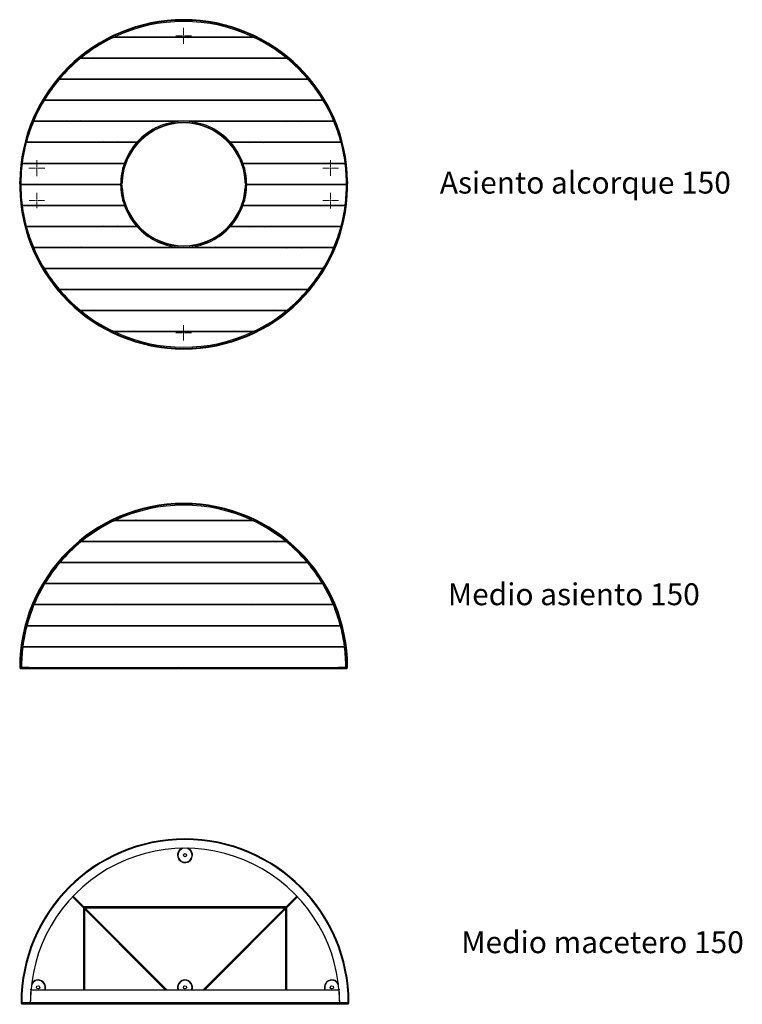
# Model space of a CAD drawing. Units: metres. Extents: x 1701.7 to 1705.8, y 1364.3 to 1375.1.
# Drawn here: x 1701.7 to 1704.9, y 1364.3 to 1368.7 of the extents above; entities that cross this region are included whole.
import ezdxf

# ---------------------------------------------------------------- set-up
doc = ezdxf.new("R2010")
doc.units = ezdxf.units.M
doc.styles.get("Standard").update_dxf_attribs({"font": 'arial.ttf'})

# ---------------------------------------------------------------- blocks, each defined once
blk = doc.blocks.new('SW_CENTERMARKSYMBOL_0')
at = {"color": 0, "linetype": 'Continuous', "lineweight": 18}
for p, q in [((-0.005, 0), (-0.034, 0)), ((0, 0), (-0.0025, 0)), ((0, 0.005), (0, 0.034)), ((0, 0), (0, 0.0025)), ((0, 0), (0, -0.0025)), ((0, 0), (0.0025, 0)), ((0.005, 0), (0.034, 0)), ((0, -0.005), (0, -0.034))]:
    blk.add_line(p, q, dxfattribs=at)
blk = doc.blocks.new('SW_CENTERMARKSYMBOL_1')
at = {"color": 0, "linetype": 'Continuous', "lineweight": 18}
for p, q in [((-0.005, 0), (-0.0345, 0)), ((0, 0), (-0.0025, 0)), ((0, 0.005), (0, 0.0345)), ((0, 0), (0, 0.0025)), ((0, 0), (0, -0.0025)), ((0, 0), (0.0025, 0)), ((0.005, 0), (0.0345, 0)), ((0, -0.005), (0, -0.0345))]:
    blk.add_line(p, q, dxfattribs=at)
blk = doc.blocks.new('SW_CENTERMARKSYMBOL_2')
at = {"color": 0, "linetype": 'Continuous', "lineweight": 18}
for p, q in [((-0.005, 0), (-0.0345, 0)), ((0, 0), (-0.0025, 0)), ((0, 0.005), (0, 0.0345)), ((0, 0), (0, 0.0025)), ((0, 0), (0, -0.0025)), ((0, 0), (0.0025, 0)), ((0.005, 0), (0.0345, 0)), ((0, -0.005), (0, -0.0345))]:
    blk.add_line(p, q, dxfattribs=at)
blk = doc.blocks.new('SW_CENTERMARKSYMBOL_3')
at = {"color": 0, "linetype": 'Continuous', "lineweight": 18}
for p, q in [((-0.005, 0), (-0.03525, 0)), ((0, 0), (-0.0025, 0)), ((0, 0.005), (0, 0.03525)), ((0, 0), (0, 0.0025)), ((0, 0), (0, -0.0025)), ((0, 0), (0.0025, 0)), ((0.005, 0), (0.03525, 0)), ((0, -0.005), (0, -0.03525))]:
    blk.add_line(p, q, dxfattribs=at)
blk = doc.blocks.new('SW_CENTERMARKSYMBOL_4')
at = {"color": 0, "linetype": 'Continuous', "lineweight": 18}
for p, q in [((-0.005, 0), (-0.034, 0)), ((0, 0), (-0.0025, 0)), ((0, 0.005), (0, 0.034)), ((0, 0), (0, 0.0025)), ((0, 0), (0, -0.0025)), ((0, 0), (0.0025, 0)), ((0.005, 0), (0.034, 0)), ((0, -0.005), (0, -0.034))]:
    blk.add_line(p, q, dxfattribs=at)
blk = doc.blocks.new('SW_CENTERMARKSYMBOL_5')
at = {"color": 0, "linetype": 'Continuous', "lineweight": 18}
for p, q in [((-0.005, 0), (-0.03525, 0)), ((0, 0), (-0.0025, 0)), ((0, 0.005), (0, 0.03525)), ((0, 0), (0, 0.0025)), ((0, 0), (0, -0.0025)), ((0, 0), (0.0025, 0)), ((0.005, 0), (0.03525, 0)), ((0, -0.005), (0, -0.03525))]:
    blk.add_line(p, q, dxfattribs=at)

msp = doc.modelspace()

# ---------------------------------------------------------------- linework, layer by layer
at = {"color": 7, "linetype": 'Continuous', "lineweight": 25}
for p, q in [((1702.7096, 1368.5717), (1702.0877, 1368.5717)), ((1702.0941, 1368.5747), (1702.7033, 1368.5747)), ((1702.1842, 1368.5747), (1702.1753, 1368.5717)), ((1702.3828, 1368.5717), (1702.3828, 1368.5747)), ((1702.4145, 1368.5717), (1702.4145, 1368.5747)), ((1702.622, 1368.5717), (1702.6131, 1368.5747)), ((1702.8557, 1368.4787), (1701.9417, 1368.4787)), ((1701.9453, 1368.4817), (1702.852, 1368.4817)), ((1702.001, 1368.4817), (1701.9968, 1368.4787)), ((1702.0586, 1368.4787), (1702.0568, 1368.4817)), ((1702.0952, 1368.4787), (1702.0934, 1368.4817)), ((1702.3828, 1368.4787), (1702.3828, 1368.4817)), ((1702.4145, 1368.4787), (1702.4145, 1368.4817)), ((1702.7022, 1368.4787), (1702.7039, 1368.4817)), ((1702.7388, 1368.4787), (1702.7405, 1368.4817)), ((1702.8005, 1368.4787), (1702.7963, 1368.4817)), ((1702.9498, 1368.3857), (1701.8476, 1368.3857)), ((1701.8501, 1368.3887), (1702.9472, 1368.3887)), ((1701.8957, 1368.3887), (1701.893, 1368.3857)), ((1702.1122, 1368.3857), (1702.1105, 1368.3887)), ((1702.1489, 1368.3857), (1702.1471, 1368.3887)), ((1702.3828, 1368.3857), (1702.3828, 1368.3887)), ((1702.4145, 1368.3857), (1702.4145, 1368.3887)), ((1702.6485, 1368.3857), (1702.6502, 1368.3887)), ((1702.6851, 1368.3857), (1702.6868, 1368.3887)), ((1702.9044, 1368.3857), (1702.9016, 1368.3887)), ((1701.783, 1368.2957), (1703.0143, 1368.2957)), ((1701.8238, 1368.2957), (1701.8218, 1368.2927)), ((1702.1659, 1368.2927), (1702.1642, 1368.2957)), ((1702.2025, 1368.2927), (1702.2008, 1368.2957)), ((1702.3828, 1368.2927), (1702.3828, 1368.2957)), ((1702.4145, 1368.2927), (1702.4145, 1368.2957)), ((1702.5948, 1368.2927), (1702.5965, 1368.2957)), ((1702.6314, 1368.2927), (1702.6331, 1368.2957)), ((1702.9755, 1368.2927), (1702.9736, 1368.2957)), ((1703.0161, 1368.2927), (1701.7812, 1368.2927)), ((1702.3739, 1368.1997), (1701.7342, 1368.1997)), ((1701.7354, 1368.2027), (1703.0619, 1368.2027)), ((1701.7736, 1368.2027), (1701.7722, 1368.1997)), ((1701.8848, 1368.1997), (1701.8796, 1368.2027)), ((1701.9482, 1368.1997), (1701.943, 1368.2027)), ((1702.2196, 1368.1997), (1702.2179, 1368.2027)), ((1702.2562, 1368.1997), (1702.2545, 1368.2027)), ((1703.0632, 1368.1997), (1702.4234, 1368.1997)), ((1702.5411, 1368.1997), (1702.5428, 1368.2027)), ((1702.5777, 1368.1997), (1702.5794, 1368.2027)), ((1702.8492, 1368.1997), (1702.8544, 1368.2027)), ((1702.9126, 1368.1997), (1702.9178, 1368.2027)), ((1703.0251, 1368.1997), (1703.0238, 1368.2027)), ((1702.1899, 1368.1067), (1701.7026, 1368.1067)), ((1701.7034, 1368.1097), (1702.1926, 1368.1097)), ((1701.7401, 1368.1097), (1701.7393, 1368.1067)), ((1702.0458, 1368.1067), (1702.0407, 1368.1097)), ((1702.1092, 1368.1067), (1702.1041, 1368.1097)), ((1702.1493, 1368.1097), (1702.1471, 1368.1067)), ((1702.6047, 1368.1097), (1703.0939, 1368.1097)), ((1703.0947, 1368.1067), (1702.6074, 1368.1067)), ((1702.6503, 1368.1067), (1702.648, 1368.1097)), ((1702.6881, 1368.1067), (1702.6933, 1368.1097)), ((1702.7515, 1368.1067), (1702.7567, 1368.1097)), ((1703.0581, 1368.1067), (1703.0572, 1368.1097)), ((1702.1355, 1368.0137), (1701.6844, 1368.0137)), ((1701.6848, 1368.0167), (1702.1366, 1368.0167)), ((1702.101, 1368.0167), (1702.1001, 1368.0137)), ((1702.6608, 1368.0167), (1703.1125, 1368.0167)), ((1703.1129, 1368.0137), (1702.6618, 1368.0137)), ((1702.6972, 1368.0137), (1702.6963, 1368.0167)), ((1701.6737, 1367.9353), (1701.6767, 1367.9353)), ((1701.6767, 1367.9253), (1701.6737, 1367.9253)), ((1701.6767, 1367.9191), (1701.6737, 1367.9191)), ((1701.6737, 1367.9091), (1701.6767, 1367.9091)), ((1701.6768, 1367.9252), (1701.6786, 1367.9252)), ((1701.7147, 1367.9222), (1701.6768, 1367.9222)), ((1701.6768, 1367.9192), (1701.6786, 1367.9192)), ((1701.6786, 1367.9237), (1702.1201, 1367.9237)), ((1702.1201, 1367.9207), (1701.6786, 1367.9207)), ((1701.7147, 1367.9237), (1701.7147, 1367.9222)), ((1701.7147, 1367.9207), (1701.7147, 1367.9222)), ((1701.7154, 1367.9222), (1701.7154, 1367.9237)), ((1702.0862, 1367.9222), (1701.7154, 1367.9222)), ((1701.7154, 1367.9222), (1701.7154, 1367.9207)), ((1702.0861, 1367.9235), (1702.0862, 1367.9237)), ((1702.0861, 1367.9235), (1702.1222, 1367.9233)), ((1702.0861, 1367.921), (1702.1222, 1367.9212)), ((1702.0861, 1367.921), (1702.0862, 1367.9207)), ((1702.0862, 1367.9235), (1702.0862, 1367.9222)), ((1702.0862, 1367.921), (1702.0862, 1367.9222)), ((1702.1201, 1367.9254), (1702.1222, 1367.9253)), ((1702.1201, 1367.9253), (1702.1222, 1367.9253)), ((1702.1201, 1367.9191), (1702.1222, 1367.9192)), ((1702.1201, 1367.9191), (1702.1222, 1367.9192)), ((1702.1222, 1367.9253), (1702.1242, 1367.9273)), ((1702.1222, 1367.9253), (1702.1222, 1367.9233)), ((1702.1222, 1367.9192), (1702.1222, 1367.9212)), ((1702.1222, 1367.9192), (1702.1242, 1367.9172)), ((1702.1262, 1367.9272), (1702.1242, 1367.9273)), ((1702.1262, 1367.9172), (1702.1242, 1367.9172)), ((1702.1246, 1367.9373), (1702.1266, 1367.9372)), ((1702.1246, 1367.9072), (1702.1266, 1367.9072)), ((1702.6707, 1367.9372), (1702.6727, 1367.9373)), ((1702.6707, 1367.9072), (1702.6727, 1367.9072)), ((1702.6731, 1367.9273), (1702.6711, 1367.9272)), ((1702.6731, 1367.9172), (1702.6711, 1367.9172)), ((1702.6731, 1367.9273), (1702.6751, 1367.9253)), ((1702.6731, 1367.9172), (1702.6751, 1367.9192)), ((1702.6751, 1367.9253), (1702.6751, 1367.9233)), ((1702.6751, 1367.9253), (1702.6773, 1367.9253)), ((1702.6751, 1367.9233), (1702.7112, 1367.9235)), ((1702.6751, 1367.9192), (1702.6751, 1367.9212)), ((1702.6751, 1367.9212), (1702.7112, 1367.921)), ((1702.6751, 1367.9192), (1702.6773, 1367.9191)), ((1702.6773, 1367.9237), (1703.1188, 1367.9237)), ((1703.1188, 1367.9207), (1702.6773, 1367.9207)), ((1702.7112, 1367.9235), (1702.7112, 1367.9237)), ((1702.7112, 1367.9235), (1702.7112, 1367.9222)), ((1702.7112, 1367.921), (1702.7112, 1367.9222)), ((1702.7112, 1367.9222), (1703.082, 1367.9222)), ((1702.7112, 1367.921), (1702.7112, 1367.9207)), ((1703.082, 1367.9222), (1703.082, 1367.9237)), ((1703.082, 1367.9222), (1703.082, 1367.9207)), ((1703.0827, 1367.9222), (1703.0827, 1367.9237)), ((1703.0827, 1367.9222), (1703.0827, 1367.9207)), ((1703.1206, 1367.9222), (1703.0827, 1367.9222)), ((1703.1206, 1367.9253), (1703.1188, 1367.9253)), ((1703.1188, 1367.9252), (1703.1206, 1367.9252)), ((1703.1188, 1367.9192), (1703.1206, 1367.9192)), ((1703.1206, 1367.9191), (1703.1188, 1367.9191)), ((1703.1206, 1367.9353), (1703.1236, 1367.9353)), ((1703.1207, 1367.919), (1703.1206, 1367.9191)), ((1703.1206, 1367.9091), (1703.1236, 1367.9091)), ((1703.1237, 1367.9253), (1703.1207, 1367.9253)), ((1703.1237, 1367.9191), (1703.1207, 1367.9191)), ((1701.6844, 1367.8307), (1702.1355, 1367.8307)), ((1702.1366, 1367.8277), (1701.6848, 1367.8277)), ((1702.101, 1367.8277), (1702.1001, 1367.8307)), ((1703.1125, 1367.8277), (1702.6608, 1367.8277)), ((1702.6618, 1367.8307), (1703.1129, 1367.8307)), ((1702.6972, 1367.8307), (1702.6963, 1367.8277)), ((1701.7026, 1367.7377), (1702.1899, 1367.7377)), ((1702.1926, 1367.7347), (1701.7034, 1367.7347)), ((1701.7401, 1367.7347), (1701.7393, 1367.7377)), ((1702.0458, 1367.7377), (1702.0407, 1367.7347)), ((1702.1092, 1367.7377), (1702.1041, 1367.7347)), ((1702.1493, 1367.7347), (1702.1471, 1367.7377)), ((1703.0939, 1367.7347), (1702.6047, 1367.7347)), ((1702.6074, 1367.7377), (1703.0947, 1367.7377)), ((1702.6503, 1367.7377), (1702.648, 1367.7347)), ((1702.6881, 1367.7377), (1702.6933, 1367.7347)), ((1702.7515, 1367.7377), (1702.7567, 1367.7347)), ((1703.0581, 1367.7377), (1703.0572, 1367.7347)), ((1701.7342, 1367.6447), (1702.3739, 1367.6447)), ((1703.0619, 1367.6417), (1701.7354, 1367.6417)), ((1701.7736, 1367.6417), (1701.7722, 1367.6447)), ((1701.8848, 1367.6447), (1701.8796, 1367.6417)), ((1701.9482, 1367.6447), (1701.943, 1367.6417)), ((1702.2196, 1367.6447), (1702.2179, 1367.6417)), ((1702.2562, 1367.6447), (1702.2545, 1367.6417)), ((1702.4234, 1367.6447), (1703.0632, 1367.6447)), ((1702.5411, 1367.6447), (1702.5428, 1367.6417)), ((1702.5777, 1367.6447), (1702.5794, 1367.6417)), ((1702.8492, 1367.6447), (1702.8544, 1367.6417)), ((1702.9126, 1367.6447), (1702.9178, 1367.6417)), ((1703.0251, 1367.6447), (1703.0238, 1367.6417)), ((1701.7812, 1367.5517), (1703.0161, 1367.5517)), ((1703.0143, 1367.5487), (1701.783, 1367.5487)), ((1701.8238, 1367.5487), (1701.8218, 1367.5517)), ((1702.1659, 1367.5517), (1702.1642, 1367.5487)), ((1702.2025, 1367.5517), (1702.2008, 1367.5487)), ((1702.3828, 1367.5517), (1702.3828, 1367.5487)), ((1702.4145, 1367.5517), (1702.4145, 1367.5487)), ((1702.5948, 1367.5517), (1702.5965, 1367.5487)), ((1702.6314, 1367.5517), (1702.6331, 1367.5487)), ((1702.9755, 1367.5517), (1702.9736, 1367.5487)), ((1701.8476, 1367.4587), (1702.9498, 1367.4587)), ((1702.9472, 1367.4557), (1701.8501, 1367.4557)), ((1701.8957, 1367.4557), (1701.893, 1367.4587)), ((1702.1122, 1367.4587), (1702.1105, 1367.4557)), ((1702.1489, 1367.4587), (1702.1471, 1367.4557)), ((1702.3828, 1367.4587), (1702.3828, 1367.4557)), ((1702.4145, 1367.4587), (1702.4145, 1367.4557)), ((1702.6485, 1367.4587), (1702.6502, 1367.4557)), ((1702.6851, 1367.4587), (1702.6868, 1367.4557)), ((1702.9044, 1367.4587), (1702.9016, 1367.4557)), ((1701.9417, 1367.3657), (1702.8557, 1367.3657)), ((1702.852, 1367.3627), (1701.9453, 1367.3627)), ((1702.001, 1367.3627), (1701.9968, 1367.3657)), ((1702.0586, 1367.3657), (1702.0568, 1367.3627)), ((1702.0952, 1367.3657), (1702.0934, 1367.3627)), ((1702.3828, 1367.3657), (1702.3828, 1367.3627)), ((1702.4145, 1367.3657), (1702.4145, 1367.3627)), ((1702.7022, 1367.3657), (1702.7039, 1367.3627)), ((1702.7388, 1367.3657), (1702.7405, 1367.3627)), ((1702.8005, 1367.3657), (1702.7963, 1367.3627)), ((1702.0877, 1367.2727), (1702.7096, 1367.2727)), ((1702.7033, 1367.2697), (1702.0941, 1367.2697)), ((1702.1842, 1367.2697), (1702.1753, 1367.2727)), ((1702.3828, 1367.2727), (1702.3828, 1367.2697)), ((1702.4145, 1367.2727), (1702.4145, 1367.2697)), ((1702.622, 1367.2727), (1702.6131, 1367.2697)), ((1702.7058, 1366.4345), (1702.0916, 1366.4345)), ((1702.098, 1366.4375), (1702.6994, 1366.4375)), ((1702.1976, 1366.4375), (1702.1976, 1366.4345)), ((1702.3459, 1366.4375), (1702.3459, 1366.4345)), ((1702.3736, 1366.4375), (1702.3736, 1366.4345)), ((1702.4276, 1366.4375), (1702.4276, 1366.4345)), ((1702.4514, 1366.4345), (1702.4514, 1366.4375)), ((1702.6036, 1366.4375), (1702.6036, 1366.4345)), ((1702.8527, 1366.3415), (1701.9446, 1366.3415)), ((1701.9483, 1366.3445), (1702.849, 1366.3445)), ((1702.0031, 1366.3445), (1701.9989, 1366.3415)), ((1702.1436, 1366.3445), (1702.1436, 1366.3415)), ((1702.1976, 1366.3445), (1702.1976, 1366.3415)), ((1702.3736, 1366.3445), (1702.3736, 1366.3415)), ((1702.4276, 1366.3445), (1702.4276, 1366.3415)), ((1702.6036, 1366.3445), (1702.6036, 1366.3415)), ((1702.6576, 1366.3445), (1702.6576, 1366.3415)), ((1702.7984, 1366.3415), (1702.7942, 1366.3445)), ((1702.9471, 1366.2485), (1701.8503, 1366.2485)), ((1701.8528, 1366.2515), (1702.9445, 1366.2515)), ((1701.8971, 1366.2515), (1701.8943, 1366.2485)), ((1701.9083, 1366.2485), (1701.9053, 1366.2515)), ((1701.9136, 1366.2498), (1701.9119, 1366.2515)), ((1701.9136, 1366.2515), (1701.9136, 1366.2485)), ((1701.9676, 1366.2515), (1701.9676, 1366.2485)), ((1702.1436, 1366.2515), (1702.1436, 1366.2485)), ((1702.1976, 1366.2515), (1702.1976, 1366.2485)), ((1702.3736, 1366.2515), (1702.3736, 1366.2485)), ((1702.4276, 1366.2515), (1702.4276, 1366.2485)), ((1702.6036, 1366.2515), (1702.6036, 1366.2485)), ((1702.6576, 1366.2515), (1702.6576, 1366.2485)), ((1702.8336, 1366.2515), (1702.8336, 1366.2485)), ((1702.8876, 1366.2515), (1702.8876, 1366.2485)), ((1702.8891, 1366.2485), (1702.8921, 1366.2515)), ((1702.903, 1366.2485), (1702.9003, 1366.2515)), ((1703.0135, 1366.1555), (1701.7839, 1366.1555)), ((1701.7857, 1366.1585), (1703.0117, 1366.1585)), ((1701.8247, 1366.1585), (1701.8228, 1366.1555)), ((1701.9136, 1366.1585), (1701.9136, 1366.1555)), ((1701.9676, 1366.1585), (1701.9676, 1366.1555)), ((1702.0013, 1366.1555), (1701.9983, 1366.1585)), ((1702.0079, 1366.1555), (1702.0049, 1366.1585)), ((1702.1436, 1366.1585), (1702.1436, 1366.1555)), ((1702.1976, 1366.1585), (1702.1976, 1366.1555)), ((1702.3736, 1366.1585), (1702.3736, 1366.1555)), ((1702.4276, 1366.1585), (1702.4276, 1366.1555)), ((1702.6036, 1366.1585), (1702.6036, 1366.1555)), ((1702.6576, 1366.1585), (1702.6576, 1366.1555)), ((1702.7894, 1366.1555), (1702.7924, 1366.1585)), ((1702.796, 1366.1555), (1702.799, 1366.1585)), ((1702.8336, 1366.1585), (1702.8336, 1366.1555)), ((1702.8876, 1366.1585), (1702.8876, 1366.1555)), ((1702.9745, 1366.1555), (1702.9726, 1366.1585)), ((1703.0605, 1366.0625), (1701.7369, 1366.0625)), ((1701.7381, 1366.0655), (1703.0592, 1366.0655)), ((1701.9136, 1366.0655), (1701.9136, 1366.0625)), ((1701.9676, 1366.0655), (1701.9676, 1366.0625)), ((1702.0943, 1366.0625), (1702.0913, 1366.0655)), ((1702.101, 1366.0625), (1702.098, 1366.0655)), ((1702.1436, 1366.0655), (1702.1436, 1366.0625)), ((1702.1976, 1366.0655), (1702.1976, 1366.0625)), ((1702.3736, 1366.0655), (1702.3736, 1366.0625)), ((1702.4276, 1366.0655), (1702.4276, 1366.0625)), ((1702.6036, 1366.0655), (1702.6036, 1366.0625)), ((1702.6576, 1366.0655), (1702.6576, 1366.0625)), ((1702.6964, 1366.0625), (1702.6994, 1366.0655)), ((1702.703, 1366.0625), (1702.706, 1366.0655)), ((1702.8336, 1366.0655), (1702.8336, 1366.0625)), ((1702.8876, 1366.0655), (1702.8876, 1366.0625)), ((1703.0919, 1365.9695), (1701.7054, 1365.9695)), ((1701.7062, 1365.9725), (1703.0912, 1365.9725)), ((1701.7405, 1365.9725), (1701.7397, 1365.9695)), ((1701.9137, 1365.9725), (1701.9137, 1365.9695)), ((1701.9677, 1365.9725), (1701.9677, 1365.9695)), ((1702.1437, 1365.9725), (1702.1437, 1365.9695)), ((1702.1977, 1365.9725), (1702.1977, 1365.9695)), ((1702.3737, 1365.9725), (1702.3737, 1365.9695)), ((1702.4277, 1365.9725), (1702.4277, 1365.9695)), ((1702.6034, 1365.9695), (1702.6037, 1365.9698)), ((1702.6037, 1365.9725), (1702.6037, 1365.9695)), ((1702.6577, 1365.9725), (1702.6577, 1365.9695)), ((1702.8337, 1365.9725), (1702.8337, 1365.9695)), ((1702.8877, 1365.9725), (1702.8877, 1365.9695)), ((1703.0577, 1365.9695), (1703.0568, 1365.9725)), ((1703.11, 1365.8765), (1701.6873, 1365.8765)), ((1701.6877, 1365.8795), (1703.1096, 1365.8795)), ((1701.7211, 1365.8795), (1701.7207, 1365.8765)), ((1701.8018, 1365.8795), (1701.8018, 1365.8765)), ((1701.9137, 1365.8795), (1701.9137, 1365.8765)), ((1701.9677, 1365.8795), (1701.9677, 1365.8765)), ((1702.1437, 1365.8795), (1702.1437, 1365.8765)), ((1702.1977, 1365.8795), (1702.1977, 1365.8765)), ((1702.2803, 1365.8765), (1702.2773, 1365.8795)), ((1702.287, 1365.8765), (1702.284, 1365.8795)), ((1702.3459, 1365.8795), (1702.3459, 1365.8765)), ((1702.3737, 1365.8795), (1702.3737, 1365.8765)), ((1702.4277, 1365.8795), (1702.4277, 1365.8765)), ((1702.4514, 1365.8795), (1702.4514, 1365.8765)), ((1702.5104, 1365.8765), (1702.5134, 1365.8795)), ((1702.517, 1365.8765), (1702.52, 1365.8795)), ((1702.6037, 1365.8795), (1702.6037, 1365.8765)), ((1702.6577, 1365.8795), (1702.6577, 1365.8765)), ((1702.8337, 1365.8795), (1702.8337, 1365.8765)), ((1702.8877, 1365.8795), (1702.8877, 1365.8765)), ((1702.9955, 1365.8795), (1702.9955, 1365.8765)), ((1703.0766, 1365.8765), (1703.0762, 1365.8795)), ((1701.6767, 1365.7866), (1701.6737, 1365.7866)), ((1701.6767, 1365.7865), (1701.6817, 1365.7866)), ((1701.6767, 1365.7866), (1701.6768, 1365.7865)), ((1701.6767, 1365.7865), (1703.1207, 1365.7865)), ((1701.6768, 1365.7865), (1701.6768, 1365.7835)), ((1701.7137, 1365.7865), (1701.6768, 1365.7865)), ((1701.6768, 1365.7805), (1701.6768, 1365.7835)), ((1701.7137, 1365.7835), (1701.6768, 1365.7835)), ((1701.6868, 1365.7805), (1701.6768, 1365.7805)), ((1701.6868, 1365.7805), (1701.6868, 1365.7835)), ((1703.1106, 1365.7835), (1701.6868, 1365.7835)), ((1703.1106, 1365.7805), (1701.6868, 1365.7805)), ((1701.7137, 1365.7835), (1701.7137, 1365.7865)), ((1702.372, 1365.7848), (1702.3703, 1365.7865)), ((1702.3737, 1365.7865), (1702.372, 1365.7848)), ((1702.4237, 1365.7865), (1702.4253, 1365.7848)), ((1702.4253, 1365.7848), (1702.427, 1365.7865)), ((1703.0837, 1365.7835), (1703.0837, 1365.7865)), ((1703.1206, 1365.7865), (1703.0837, 1365.7865)), ((1703.1206, 1365.7835), (1703.0837, 1365.7835)), ((1703.1106, 1365.7805), (1703.1106, 1365.7835)), ((1703.1206, 1365.7805), (1703.1106, 1365.7805)), ((1703.1157, 1365.7866), (1703.1207, 1365.7865)), ((1703.1206, 1365.7866), (1703.1157, 1365.7866)), ((1703.1207, 1365.7867), (1703.1206, 1365.7866)), ((1703.1206, 1365.7865), (1703.1206, 1365.7835)), ((1703.1206, 1365.7805), (1703.1206, 1365.7835)), ((1703.1237, 1365.7866), (1703.1207, 1365.7866)), ((1702.3191, 1364.36), (1701.907, 1364.7721)), ((1702.3258, 1364.36), (1701.9102, 1364.7755)), ((1702.4835, 1364.36), (1702.899, 1364.7755)), ((1702.4901, 1364.36), (1702.9022, 1364.7721)), ((1701.9609, 1364.7225), (1701.9609, 1364.7272)), ((1702.8484, 1364.7272), (1701.9609, 1364.7272)), ((1702.8484, 1364.7272), (1702.8484, 1364.7225)), ((1701.9552, 1364.7215), (1701.9599, 1364.7215)), ((1701.9552, 1364.7215), (1701.9552, 1364.36)), ((1701.9599, 1364.7215), (1701.9599, 1364.36)), ((1702.8484, 1364.7225), (1701.9609, 1364.7225)), ((1702.8493, 1364.7215), (1702.854, 1364.7215)), ((1702.8493, 1364.7215), (1702.8493, 1364.3601)), ((1702.854, 1364.7215), (1702.854, 1364.3601)), ((1703.0861, 1364.3601), (1701.7231, 1364.36)), ((1701.6826, 1364.303), (1701.6796, 1364.303)), ((1701.6826, 1364.303), (1701.6827, 1364.3029)), ((1701.6827, 1364.3029), (1701.6827, 1364.2999)), ((1701.7196, 1364.3029), (1701.6827, 1364.3029)), ((1701.6827, 1364.2969), (1701.6827, 1364.2999)), ((1701.7196, 1364.2999), (1701.6827, 1364.2999)), ((1701.6927, 1364.2969), (1701.6827, 1364.2969)), ((1701.6927, 1364.2969), (1701.6927, 1364.2999)), ((1703.1165, 1364.2999), (1701.6927, 1364.2999)), ((1703.1165, 1364.2969), (1701.6927, 1364.2969)), ((1701.7196, 1364.3029), (1701.7207, 1364.3029)), ((1701.7196, 1364.2999), (1701.7196, 1364.3029)), ((1701.7206, 1364.2999), (1701.7206, 1364.3029)), ((1701.7207, 1364.3029), (1703.0885, 1364.303)), ((1703.0886, 1364.3029), (1701.7207, 1364.3029)), ((1701.9552, 1364.3029), (1701.9552, 1364.3029)), ((1701.9599, 1364.3029), (1701.9599, 1364.3029)), ((1702.3763, 1364.3029), (1702.3762, 1364.3029)), ((1702.3797, 1364.3029), (1702.3796, 1364.3029)), ((1702.4296, 1364.3029), (1702.4296, 1364.3029)), ((1702.4329, 1364.3029), (1702.433, 1364.3029)), ((1702.8493, 1364.303), (1702.8493, 1364.3029)), ((1702.854, 1364.303), (1702.854, 1364.3029)), ((1703.1265, 1364.303), (1703.0885, 1364.303)), ((1703.0886, 1364.3029), (1703.0886, 1364.303)), ((1703.0886, 1364.2999), (1703.0886, 1364.3029)), ((1703.1265, 1364.3029), (1703.0896, 1364.3029)), ((1703.0896, 1364.2999), (1703.0896, 1364.3029)), ((1703.1265, 1364.2999), (1703.0896, 1364.2999)), ((1703.0901, 1364.3029), (1703.0901, 1364.303)), ((1703.1165, 1364.2969), (1703.1165, 1364.2999)), ((1703.1265, 1364.2969), (1703.1165, 1364.2969)), ((1703.1266, 1364.3031), (1703.1265, 1364.303)), ((1703.1266, 1364.303), (1703.1265, 1364.3029)), ((1703.1265, 1364.3029), (1703.1265, 1364.2999)), ((1703.1265, 1364.2969), (1703.1265, 1364.2999)), ((1703.1296, 1364.303), (1703.1266, 1364.303))]:
    msp.add_line(p, q, dxfattribs=at)
at = {"color": 8, "linetype": 'Continuous', "lineweight": 25}
for p, q in [((1702.1936, 1366.4375), (1702.1936, 1366.4345)), ((1702.4236, 1366.4375), (1702.4236, 1366.4345)), ((1702.1936, 1366.3445), (1702.1936, 1366.3415)), ((1702.4236, 1366.3445), (1702.4236, 1366.3415)), ((1702.6536, 1366.3445), (1702.6536, 1366.3415)), ((1701.9636, 1366.2515), (1701.9636, 1366.2485)), ((1702.1936, 1366.2515), (1702.1936, 1366.2485)), ((1702.4236, 1366.2515), (1702.4236, 1366.2485)), ((1702.6536, 1366.2515), (1702.6536, 1366.2485)), ((1702.8836, 1366.2515), (1702.8836, 1366.2485)), ((1701.9636, 1366.1585), (1701.9636, 1366.1555)), ((1702.1936, 1366.1585), (1702.1936, 1366.1555)), ((1702.4236, 1366.1585), (1702.4236, 1366.1555)), ((1702.6536, 1366.1585), (1702.6536, 1366.1555)), ((1702.8836, 1366.1585), (1702.8836, 1366.1555)), ((1701.9636, 1366.0655), (1701.9636, 1366.0625)), ((1702.1936, 1366.0655), (1702.1936, 1366.0625)), ((1702.4236, 1366.0655), (1702.4236, 1366.0625)), ((1702.6536, 1366.0655), (1702.6536, 1366.0625)), ((1702.8836, 1366.0655), (1702.8836, 1366.0625)), ((1701.9637, 1365.9725), (1701.9637, 1365.9695)), ((1702.1937, 1365.9725), (1702.1937, 1365.9695)), ((1702.4237, 1365.9725), (1702.4237, 1365.9695)), ((1702.6537, 1365.9725), (1702.6537, 1365.9695)), ((1702.8837, 1365.9725), (1702.8837, 1365.9695)), ((1701.9637, 1365.8795), (1701.9637, 1365.8765)), ((1702.1937, 1365.8795), (1702.1937, 1365.8765)), ((1702.4237, 1365.8795), (1702.4237, 1365.8765)), ((1702.6537, 1365.8795), (1702.6537, 1365.8765)), ((1702.8837, 1365.8795), (1702.8837, 1365.8765))]:
    msp.add_line(p, q, dxfattribs=at)
at = {"color": 7, "linetype": 'Continuous', "lineweight": 25, "flags": 128}
for points in [[(1702.3666, 1368.5717), (1702.3666, 1368.5718), (1702.3661, 1368.5747)], [(1702.3677, 1368.5717), (1702.3672, 1368.5744), (1702.3672, 1368.5747)], [(1702.3679, 1368.5717), (1702.3674, 1368.5744), (1702.3674, 1368.5747)], [(1702.4299, 1368.5747), (1702.4299, 1368.5744), (1702.4294, 1368.5717)], [(1702.4302, 1368.5747), (1702.4301, 1368.5744), (1702.4297, 1368.5717)], [(1702.4312, 1368.5747), (1702.4307, 1368.5718), (1702.4307, 1368.5717)], [(1702.2627, 1368.2027), (1702.2623, 1368.2026), (1702.2566, 1368.1997)], [(1702.5407, 1368.1997), (1702.5353, 1368.2024), (1702.5347, 1368.2027)], [(1701.7209, 1368.0167), (1701.7206, 1368.0145), (1701.7205, 1368.0137)], [(1701.7228, 1368.0137), (1701.7247, 1368.016), (1701.7254, 1368.0167)], [(1701.7241, 1368.0137), (1701.7252, 1368.015), (1701.7268, 1368.0167)], [(1701.7244, 1368.0137), (1701.7253, 1368.0148), (1701.7272, 1368.0167)], [(1701.7709, 1368.0167), (1701.7728, 1368.0148), (1701.7737, 1368.0137)], [(1701.7713, 1368.0167), (1701.7729, 1368.015), (1701.774, 1368.0137)], [(1701.7727, 1368.0167), (1701.7734, 1368.016), (1701.7752, 1368.0137)], [(1703.0221, 1368.0137), (1703.024, 1368.016), (1703.0246, 1368.0167)], [(1703.023, 1368.0137), (1703.0245, 1368.0155), (1703.0257, 1368.0167)], [(1703.0709, 1368.0167), (1703.0721, 1368.0155), (1703.0735, 1368.0137)], [(1703.0719, 1368.0167), (1703.0726, 1368.016), (1703.0745, 1368.0137)], [(1703.0768, 1368.0137), (1703.0767, 1368.0146), (1703.0764, 1368.0167)], [(1701.7209, 1367.8277), (1701.7206, 1367.83), (1701.7205, 1367.8307)], [(1701.7228, 1367.8307), (1701.7247, 1367.8285), (1701.7254, 1367.8277)], [(1701.7241, 1367.8307), (1701.7252, 1367.8295), (1701.7268, 1367.8277)], [(1701.7244, 1367.8307), (1701.7253, 1367.8296), (1701.7272, 1367.8277)], [(1701.7709, 1367.8277), (1701.7728, 1367.8296), (1701.7737, 1367.8307)], [(1701.7713, 1367.8277), (1701.7729, 1367.8295), (1701.774, 1367.8307)], [(1701.7727, 1367.8277), (1701.7734, 1367.8285), (1701.7752, 1367.8307)], [(1703.0221, 1367.8307), (1703.024, 1367.8285), (1703.0246, 1367.8277)], [(1703.023, 1367.8307), (1703.0245, 1367.829), (1703.0257, 1367.8277)], [(1703.0709, 1367.8277), (1703.0721, 1367.829), (1703.0735, 1367.8307)], [(1703.0719, 1367.8277), (1703.0726, 1367.8285), (1703.0745, 1367.8307)], [(1703.0768, 1367.8307), (1703.0767, 1367.8299), (1703.0764, 1367.8277)], [(1702.2627, 1367.6417), (1702.2623, 1367.6419), (1702.2566, 1367.6447)], [(1702.5407, 1367.6447), (1702.5353, 1367.6421), (1702.5347, 1367.6417)], [(1702.3666, 1367.2727), (1702.3666, 1367.2727), (1702.3661, 1367.2697)], [(1702.3677, 1367.2727), (1702.3672, 1367.2701), (1702.3672, 1367.2697)], [(1702.3679, 1367.2727), (1702.3674, 1367.2701), (1702.3674, 1367.2697)], [(1702.4299, 1367.2697), (1702.4299, 1367.2701), (1702.4294, 1367.2727)], [(1702.4302, 1367.2697), (1702.4301, 1367.2701), (1702.4297, 1367.2727)], [(1702.4312, 1367.2697), (1702.4307, 1367.2727), (1702.4307, 1367.2727)], [(1702.1888, 1366.4375), (1702.1873, 1366.437), (1702.1797, 1366.4345)], [(1702.6176, 1366.4345), (1702.61, 1366.437), (1702.6085, 1366.4375)], [(1701.7742, 1366.0655), (1701.7739, 1366.0647), (1701.7729, 1366.0625)], [(1703.0244, 1366.0625), (1703.0234, 1366.0648), (1703.0231, 1366.0655)], [(1701.7242, 1364.36), (1701.7236, 1364.3615), (1701.7233, 1364.3625)], [(1701.7244, 1364.36), (1701.7238, 1364.3616), (1701.7234, 1364.3632)], [(1703.0859, 1364.3632), (1703.0854, 1364.3616), (1703.0848, 1364.3601)], [(1703.0859, 1364.3625), (1703.0856, 1364.3615), (1703.0851, 1364.3601)]]:
    msp.add_lwpolyline(points, dxfattribs=at)
at = {"color": 7, "linetype": 'Continuous', "lineweight": 25}
for centre in [(1702.4046, 1364.9562), (1701.755, 1364.3717), (1702.4046, 1364.3717), (1703.0542, 1364.3717)]:
    msp.add_circle(centre, 0.007, dxfattribs=at)
for centre, radius, start, end in [((1702.3987, 1367.9253), 0.725, 0.7903, 179.2097), ((1702.3987, 1367.9253), 0.722, 0.7936, 179.2064), ((1702.3987, 1367.9222), 0.7201, 64.9751, 115.0249), ((1702.3987, 1367.9222), 0.7201, 115.5833, 129.0155), ((1702.3987, 1367.9222), 0.7201, 50.9845, 64.4167), ((1702.3987, 1367.9222), 0.7201, 129.3932, 139.6221), ((1702.3987, 1367.9222), 0.7201, 40.3779, 50.6068), ((1702.3987, 1367.9222), 0.7201, 139.9347, 148.7564), ((1702.3987, 1367.9222), 0.7201, 31.2436, 40.0653), ((1702.3987, 1367.9222), 0.7201, 149.0352, 157.0748), ((1702.3987, 1367.9222), 0.7201, 22.9252, 30.9648), ((1702.3987, 1367.9222), 0.7201, 157.3337, 164.9074), ((1702.3987, 1367.9213), 0.2745, 3.3284, 176.6716), ((1702.3987, 1367.9213), 0.2725, 3.3437, 176.6563), ((1702.3987, 1367.9222), 0.2786, 95.0931, 137.7004), ((1702.3987, 1367.9222), 0.2786, 42.2996, 84.9069), ((1702.3987, 1367.9222), 0.7201, 15.0926, 22.6663), ((1702.3987, 1367.9222), 0.7201, 165.1544, 172.4592), ((1702.3987, 1367.9222), 0.2786, 138.5291, 160.1721), ((1702.3987, 1367.9222), 0.2786, 19.8279, 41.4709), ((1702.3987, 1367.9222), 0.7201, 7.5408, 14.8456), ((1702.3987, 1367.9222), 0.7201, 172.6999, 179.8807), ((1702.3987, 1367.9222), 0.2786, 160.8266, 179.6915), ((1702.3987, 1367.9222), 0.2786, 0.3085, 19.1734), ((1702.3987, 1367.9222), 0.7201, 0.1193, 7.3001), ((1701.6768, 1367.9253), 0.0031, 180, 270), ((1701.6768, 1367.9191), 0.0031, 90, 180), ((1702.3987, 1367.9191), 0.725, 180.7903, 359.2097), ((1701.6768, 1367.9253), 0.0001, 180, 270), ((1701.6768, 1367.9191), 0.0001, 90, 180), ((1702.3987, 1367.9191), 0.722, 180.7936, 359.2064), ((1702.3987, 1367.9222), 0.7201, 180.1193, 187.3001), ((1702.3987, 1367.9222), 0.2786, 180.3085, 199.1734), ((1702.1222, 1367.9273), 0.002, 269.7594, 358.7594), ((1702.1222, 1367.9273), 0.004, 269.7594, 358.7594), ((1702.1222, 1367.9172), 0.004, 1.2406, 90.2406), ((1702.1222, 1367.9172), 0.002, 1.2406, 90.2406), ((1702.3987, 1367.9231), 0.2745, 183.3284, 356.6716), ((1702.3987, 1367.9231), 0.2725, 183.3437, 356.6563), ((1702.3987, 1367.9222), 0.2786, 340.8266, 359.6915), ((1702.6751, 1367.9273), 0.004, 181.2406, 270.2406), ((1702.6751, 1367.9172), 0.004, 89.7594, 178.7594), ((1702.6751, 1367.9273), 0.002, 181.2406, 270.2406), ((1702.6751, 1367.9172), 0.002, 89.7594, 178.7594), ((1702.3987, 1367.9222), 0.7201, 352.6999, 359.8807), ((1703.1206, 1367.9253), 0.0001, 270, 0), ((1703.1206, 1367.9253), 0.0031, 270, 0), ((1703.1206, 1367.9191), 0.0031, 0, 90), ((1703.1206, 1367.9191), 0.0001, 0, 90), ((1702.3987, 1367.9222), 0.7201, 187.5408, 194.8456), ((1702.3987, 1367.9222), 0.2786, 199.8279, 221.4709), ((1702.3987, 1367.9222), 0.2786, 318.5291, 340.1721), ((1702.3987, 1367.9222), 0.7201, 345.1544, 352.4592), ((1702.3987, 1367.9222), 0.7201, 195.0926, 202.6663), ((1702.3987, 1367.9222), 0.2786, 222.2996, 264.9069), ((1702.3987, 1367.9222), 0.2786, 275.0931, 317.7004), ((1702.3987, 1367.9222), 0.7201, 337.3337, 344.9074), ((1702.3987, 1367.9222), 0.7201, 202.9252, 210.9648), ((1702.3987, 1367.9222), 0.7201, 329.0352, 337.0748), ((1702.3987, 1367.9222), 0.7201, 211.2436, 220.0653), ((1702.3987, 1367.9222), 0.7201, 319.9347, 328.7564), ((1702.3987, 1367.9222), 0.7201, 220.3779, 230.6068), ((1702.3987, 1367.9222), 0.7201, 309.3932, 319.6221), ((1702.3987, 1367.9222), 0.7201, 230.9845, 244.4167), ((1702.3987, 1367.9222), 0.7201, 295.5833, 309.0155), ((1702.3987, 1367.9222), 0.7201, 244.9751, 295.0249), ((1702.3987, 1365.7866), 0.725, 0, 180), ((1702.3987, 1365.7866), 0.722, 0, 180), ((1702.3987, 1365.7866), 0.717, 65.2045, 114.7955), ((1702.3987, 1365.7866), 0.717, 115.3611, 128.9128), ((1702.3987, 1365.7866), 0.6839, 107.8715, 108.6731), ((1702.3987, 1365.7866), 0.6839, 71.3269, 72.1285), ((1702.3987, 1365.7866), 0.717, 51.0872, 64.6389), ((1702.3987, 1365.7866), 0.717, 129.2929, 139.5792), ((1702.3987, 1365.7866), 0.717, 40.4208, 50.7071), ((1702.3987, 1365.7866), 0.717, 139.8934, 148.7556), ((1702.3987, 1365.7866), 0.717, 31.2444, 40.1066), ((1702.3987, 1365.7866), 0.717, 149.0356, 157.1088), ((1702.3987, 1365.7866), 0.717, 22.8912, 30.9644), ((1702.3987, 1365.7866), 0.717, 157.3688, 164.973), ((1702.3987, 1365.7866), 0.717, 15.027, 22.6312), ((1702.3987, 1365.7866), 0.717, 165.221, 172.5554), ((1702.3987, 1365.7866), 0.717, 7.4446, 14.779), ((1702.3987, 1365.7866), 0.717, 172.7971, 180), ((1702.3987, 1365.7866), 0.717, 0, 7.2029), ((1701.6768, 1365.7866), 0.0031, 180, 270), ((1701.6768, 1365.7866), 0.0001, 180, 270), ((1703.1206, 1365.7866), 0.0031, 270, 0), ((1703.1206, 1365.7866), 0.0001, 270, 0), ((1702.4046, 1364.303), 0.725, 0, 180), ((1702.4046, 1364.303), 0.722, 0, 180), ((1702.4046, 1364.303), 0.6839, 0, 180.0084), ((1702.4046, 1364.9562), 0.033, 112.2836, 67.7164), ((1702.4046, 1364.9562), 0.0328, 111.1298, 0), ((1702.4046, 1364.9562), 0.0318, 105.4852, 74.5148), ((1702.4046, 1364.9562), 0.0315, 103.6556, 76.3444), ((1702.4046, 1364.9562), 0.0328, 0, 68.8702), ((1701.755, 1364.3717), 0.0315, 90, 160.3032), ((1701.755, 1364.3717), 0.0318, 90, 158.4737), ((1701.755, 1364.3717), 0.033, 90, 151.6753), ((1701.755, 1364.3717), 0.0328, 0, 152.829), ((1701.755, 1364.3717), 0.033, 339.1504, 90), ((1701.755, 1364.3717), 0.0318, 338.2886, 90), ((1701.755, 1364.3717), 0.0315, 338.1074, 90), ((1702.4046, 1364.3717), 0.033, 90, 200.7698), ((1702.4046, 1364.3717), 0.0328, 339.0727, 180), ((1702.4046, 1364.3717), 0.0317, 338.3808, 201.6276), ((1702.4046, 1364.3717), 0.0315, 90, 201.8079), ((1702.4046, 1364.3717), 0.033, 339.2386, 90), ((1702.4046, 1364.3717), 0.0315, 338.2004, 90), ((1703.0542, 1364.3717), 0.033, 90, 200.6816), ((1703.0542, 1364.3717), 0.0327, 27.171, 180), ((1703.0542, 1364.3717), 0.0317, 21.5263, 201.5354), ((1703.0542, 1364.3717), 0.033, 28.3247, 90), ((1702.4046, 1364.303), 0.6839, 175.2191, 180.0084), ((1701.755, 1364.3717), 0.0318, 189.444, 201.7198), ((1701.755, 1364.3717), 0.0315, 187.6145, 201.901), ((1701.755, 1364.3717), 0.0328, 338.9837, 0), ((1702.4046, 1364.3717), 0.0328, 180, 200.9357), ((1703.0542, 1364.3717), 0.0327, 180, 200.8468), ((1703.0542, 1364.3717), 0.0317, 338.473, 350.556), ((1702.4046, 1364.303), 0.6839, 0, 4.7893), ((1701.6827, 1364.303), 0.0031, 180, 270), ((1701.6827, 1364.303), 0.0001, 180, 270), ((1703.1265, 1364.303), 0.0001, 270, 0), ((1703.1265, 1364.303), 0.0031, 270, 0)]:
    msp.add_arc(centre, radius, start, end, dxfattribs=at)
for points in [[(1701.6737, 1367.9253), (1701.6737, 1367.9253), (1701.6737, 1367.9254), (1701.6737, 1367.9256), (1701.6737, 1367.9257), (1701.6737, 1367.9259), (1701.6737, 1367.926), (1701.6737, 1367.9263), (1701.6737, 1367.9267), (1701.6737, 1367.9272), (1701.6737, 1367.9274), (1701.6737, 1367.9278), (1701.6737, 1367.928), (1701.6737, 1367.9287), (1701.6737, 1367.9292), (1701.6737, 1367.93), (1701.6737, 1367.9303), (1701.6737, 1367.9309), (1701.6737, 1367.9315), (1701.6737, 1367.9321), (1701.6737, 1367.9327), (1701.6737, 1367.9331), (1701.6737, 1367.934), (1701.6737, 1367.9347), (1701.6737, 1367.9353)], [(1701.6737, 1367.9191), (1701.6737, 1367.9191), (1701.6737, 1367.9191), (1701.6737, 1367.9189), (1701.6737, 1367.9188), (1701.6737, 1367.9186), (1701.6737, 1367.9185), (1701.6737, 1367.9181), (1701.6737, 1367.9178), (1701.6737, 1367.9173), (1701.6737, 1367.9171), (1701.6737, 1367.9167), (1701.6737, 1367.9164), (1701.6737, 1367.9158), (1701.6737, 1367.9152), (1701.6737, 1367.9144), (1701.6737, 1367.9141), (1701.6737, 1367.9136), (1701.6737, 1367.913), (1701.6737, 1367.9124), (1701.6737, 1367.9117), (1701.6737, 1367.9114), (1701.6737, 1367.9105), (1701.6737, 1367.9098), (1701.6737, 1367.9091)], [(1701.6767, 1367.9353), (1701.6767, 1367.9347), (1701.6767, 1367.934), (1701.6767, 1367.9331), (1701.6767, 1367.9328), (1701.6767, 1367.9321), (1701.6767, 1367.9318), (1701.6767, 1367.9309), (1701.6767, 1367.9303), (1701.6767, 1367.9295), (1701.6767, 1367.9293), (1701.6767, 1367.9287), (1701.6767, 1367.9285), (1701.6767, 1367.9278), (1701.6767, 1367.9274), (1701.6767, 1367.9268), (1701.6767, 1367.9267), (1701.6767, 1367.9264), (1701.6767, 1367.9261), (1701.6767, 1367.9259), (1701.6767, 1367.9257), (1701.6767, 1367.9256), (1701.6767, 1367.9254), (1701.6767, 1367.9253), (1701.6767, 1367.9253)], [(1701.6767, 1367.9091), (1701.6767, 1367.9098), (1701.6767, 1367.9104), (1701.6767, 1367.9114), (1701.6767, 1367.9117), (1701.6767, 1367.9123), (1701.6767, 1367.9127), (1701.6767, 1367.9136), (1701.6767, 1367.9141), (1701.6767, 1367.915), (1701.6767, 1367.9152), (1701.6767, 1367.9157), (1701.6767, 1367.916), (1701.6767, 1367.9167), (1701.6767, 1367.9171), (1701.6767, 1367.9176), (1701.6767, 1367.9178), (1701.6767, 1367.9181), (1701.6767, 1367.9184), (1701.6767, 1367.9186), (1701.6767, 1367.9188), (1701.6767, 1367.9189), (1701.6767, 1367.9191), (1701.6767, 1367.9191), (1701.6767, 1367.9191)], [(1702.1242, 1367.9273), (1702.1242, 1367.9273), (1702.1242, 1367.9273), (1702.1242, 1367.9275), (1702.1242, 1367.9276), (1702.1242, 1367.9278), (1702.1242, 1367.9279), (1702.1243, 1367.9283), (1702.1243, 1367.9286), (1702.1243, 1367.9291), (1702.1243, 1367.9293), (1702.1243, 1367.9298), (1702.1243, 1367.93), (1702.1243, 1367.9307), (1702.1243, 1367.9312), (1702.1244, 1367.932), (1702.1244, 1367.9323), (1702.1244, 1367.9328), (1702.1244, 1367.9334), (1702.1245, 1367.9341), (1702.1245, 1367.9347), (1702.1245, 1367.935), (1702.1246, 1367.936), (1702.1246, 1367.9366), (1702.1246, 1367.9373)], [(1702.1242, 1367.9172), (1702.1242, 1367.9172), (1702.1242, 1367.9171), (1702.1242, 1367.9169), (1702.1242, 1367.9169), (1702.1242, 1367.9167), (1702.1242, 1367.9166), (1702.1243, 1367.9162), (1702.1243, 1367.9159), (1702.1243, 1367.9153), (1702.1243, 1367.9151), (1702.1243, 1367.9147), (1702.1243, 1367.9145), (1702.1243, 1367.9138), (1702.1243, 1367.9133), (1702.1244, 1367.9125), (1702.1244, 1367.9122), (1702.1244, 1367.9116), (1702.1244, 1367.911), (1702.1245, 1367.9104), (1702.1245, 1367.9098), (1702.1245, 1367.9095), (1702.1246, 1367.9085), (1702.1246, 1367.9079), (1702.1246, 1367.9072)], [(1702.1266, 1367.9372), (1702.1266, 1367.9366), (1702.1266, 1367.9359), (1702.1265, 1367.935), (1702.1265, 1367.9347), (1702.1265, 1367.934), (1702.1265, 1367.9337), (1702.1264, 1367.9328), (1702.1264, 1367.9322), (1702.1264, 1367.9314), (1702.1263, 1367.9312), (1702.1263, 1367.9306), (1702.1263, 1367.9304), (1702.1263, 1367.9297), (1702.1263, 1367.9293), (1702.1263, 1367.9287), (1702.1263, 1367.9286), (1702.1263, 1367.9283), (1702.1263, 1367.928), (1702.1262, 1367.9278), (1702.1262, 1367.9276), (1702.1262, 1367.9275), (1702.1262, 1367.9273), (1702.1262, 1367.9272), (1702.1262, 1367.9272)], [(1702.1266, 1367.9072), (1702.1266, 1367.9079), (1702.1266, 1367.9086), (1702.1265, 1367.9095), (1702.1265, 1367.9098), (1702.1265, 1367.9105), (1702.1265, 1367.9108), (1702.1264, 1367.9117), (1702.1264, 1367.9122), (1702.1264, 1367.9131), (1702.1263, 1367.9133), (1702.1263, 1367.9138), (1702.1263, 1367.9141), (1702.1263, 1367.9148), (1702.1263, 1367.9152), (1702.1263, 1367.9157), (1702.1263, 1367.9159), (1702.1263, 1367.9162), (1702.1263, 1367.9165), (1702.1262, 1367.9167), (1702.1262, 1367.9169), (1702.1262, 1367.917), (1702.1262, 1367.9172), (1702.1262, 1367.9172), (1702.1262, 1367.9172)], [(1702.6711, 1367.9272), (1702.6711, 1367.9272), (1702.6711, 1367.9273), (1702.6711, 1367.9275), (1702.6711, 1367.9276), (1702.6711, 1367.9278), (1702.6711, 1367.9279), (1702.6711, 1367.9282), (1702.6711, 1367.9286), (1702.6711, 1367.9291), (1702.6711, 1367.9293), (1702.671, 1367.9297), (1702.671, 1367.9299), (1702.671, 1367.9306), (1702.671, 1367.9311), (1702.671, 1367.9319), (1702.671, 1367.9322), (1702.6709, 1367.9328), (1702.6709, 1367.9334), (1702.6709, 1367.934), (1702.6708, 1367.9346), (1702.6708, 1367.935), (1702.6708, 1367.9359), (1702.6707, 1367.9366), (1702.6707, 1367.9372)], [(1702.6711, 1367.9172), (1702.6711, 1367.9172), (1702.6711, 1367.9172), (1702.6711, 1367.917), (1702.6711, 1367.9169), (1702.6711, 1367.9167), (1702.6711, 1367.9166), (1702.6711, 1367.9162), (1702.6711, 1367.9159), (1702.6711, 1367.9154), (1702.6711, 1367.9152), (1702.671, 1367.9148), (1702.671, 1367.9145), (1702.671, 1367.9139), (1702.671, 1367.9133), (1702.671, 1367.9125), (1702.671, 1367.9122), (1702.6709, 1367.9117), (1702.6709, 1367.9111), (1702.6709, 1367.9105), (1702.6708, 1367.9098), (1702.6708, 1367.9095), (1702.6708, 1367.9086), (1702.6707, 1367.9079), (1702.6707, 1367.9072)], [(1702.6727, 1367.9373), (1702.6727, 1367.9366), (1702.6728, 1367.936), (1702.6728, 1367.935), (1702.6728, 1367.9347), (1702.6729, 1367.9341), (1702.6729, 1367.9338), (1702.6729, 1367.9328), (1702.673, 1367.9323), (1702.673, 1367.9315), (1702.673, 1367.9312), (1702.673, 1367.9307), (1702.673, 1367.9304), (1702.673, 1367.9298), (1702.6731, 1367.9293), (1702.6731, 1367.9288), (1702.6731, 1367.9286), (1702.6731, 1367.9283), (1702.6731, 1367.928), (1702.6731, 1367.9278), (1702.6731, 1367.9276), (1702.6731, 1367.9275), (1702.6731, 1367.9273), (1702.6731, 1367.9273), (1702.6731, 1367.9273)], [(1702.6727, 1367.9072), (1702.6727, 1367.9079), (1702.6728, 1367.9085), (1702.6728, 1367.9095), (1702.6728, 1367.9098), (1702.6729, 1367.9104), (1702.6729, 1367.9107), (1702.6729, 1367.9116), (1702.673, 1367.9122), (1702.673, 1367.913), (1702.673, 1367.9133), (1702.673, 1367.9138), (1702.673, 1367.914), (1702.673, 1367.9147), (1702.6731, 1367.9151), (1702.6731, 1367.9157), (1702.6731, 1367.9159), (1702.6731, 1367.9162), (1702.6731, 1367.9164), (1702.6731, 1367.9167), (1702.6731, 1367.9169), (1702.6731, 1367.9169), (1702.6731, 1367.9171), (1702.6731, 1367.9172), (1702.6731, 1367.9172)], [(1703.1207, 1367.9253), (1703.1207, 1367.9253), (1703.1207, 1367.9254), (1703.1207, 1367.9256), (1703.1207, 1367.9257), (1703.1207, 1367.9259), (1703.1207, 1367.926), (1703.1207, 1367.9263), (1703.1207, 1367.9267), (1703.1207, 1367.9272), (1703.1207, 1367.9274), (1703.1207, 1367.9278), (1703.1207, 1367.928), (1703.1207, 1367.9287), (1703.1207, 1367.9292), (1703.1207, 1367.93), (1703.1207, 1367.9303), (1703.1206, 1367.9309), (1703.1206, 1367.9315), (1703.1206, 1367.9321), (1703.1206, 1367.9327), (1703.1206, 1367.9331), (1703.1206, 1367.934), (1703.1206, 1367.9347), (1703.1206, 1367.9353)], [(1703.1207, 1367.9191), (1703.1207, 1367.9191), (1703.1207, 1367.9191), (1703.1207, 1367.9189), (1703.1207, 1367.9188), (1703.1207, 1367.9186), (1703.1207, 1367.9185), (1703.1207, 1367.9181), (1703.1207, 1367.9178), (1703.1207, 1367.9173), (1703.1207, 1367.9171), (1703.1207, 1367.9167), (1703.1207, 1367.9164), (1703.1207, 1367.9158), (1703.1207, 1367.9152), (1703.1207, 1367.9144), (1703.1207, 1367.9141), (1703.1206, 1367.9136), (1703.1206, 1367.913), (1703.1206, 1367.9124), (1703.1206, 1367.9117), (1703.1206, 1367.9114), (1703.1206, 1367.9105), (1703.1206, 1367.9098), (1703.1206, 1367.9091)], [(1703.1236, 1367.9353), (1703.1236, 1367.9347), (1703.1236, 1367.934), (1703.1236, 1367.9331), (1703.1236, 1367.9328), (1703.1236, 1367.9321), (1703.1236, 1367.9318), (1703.1236, 1367.9309), (1703.1237, 1367.9303), (1703.1237, 1367.9295), (1703.1237, 1367.9293), (1703.1237, 1367.9287), (1703.1237, 1367.9285), (1703.1237, 1367.9278), (1703.1237, 1367.9274), (1703.1237, 1367.9268), (1703.1237, 1367.9267), (1703.1237, 1367.9264), (1703.1237, 1367.9261), (1703.1237, 1367.9259), (1703.1237, 1367.9257), (1703.1237, 1367.9256), (1703.1237, 1367.9254), (1703.1237, 1367.9253), (1703.1237, 1367.9253)], [(1703.1236, 1367.9091), (1703.1236, 1367.9098), (1703.1236, 1367.9104), (1703.1236, 1367.9114), (1703.1236, 1367.9117), (1703.1236, 1367.9123), (1703.1236, 1367.9127), (1703.1236, 1367.9136), (1703.1237, 1367.9141), (1703.1237, 1367.915), (1703.1237, 1367.9152), (1703.1237, 1367.9157), (1703.1237, 1367.916), (1703.1237, 1367.9167), (1703.1237, 1367.9171), (1703.1237, 1367.9176), (1703.1237, 1367.9178), (1703.1237, 1367.9181), (1703.1237, 1367.9184), (1703.1237, 1367.9186), (1703.1237, 1367.9188), (1703.1237, 1367.9189), (1703.1237, 1367.9191), (1703.1237, 1367.9191), (1703.1237, 1367.9191)]]:
    msp.add_open_spline(points, degree=3, knots=[0, 0, 0, 0, 0.125, 0.125, 0.1875, 0.1875, 0.25, 0.25, 0.375, 0.375, 0.4375, 0.4375, 0.5, 0.5, 0.625, 0.625, 0.6875, 0.6875, 0.75, 0.8125, 0.8125, 0.875, 0.875, 1, 1, 1, 1], dxfattribs=at)

# ---------------------------------------------------------------- block references
at = {"color": 7, "linetype": 'Continuous', "lineweight": 18}
for name, p in [('SW_CENTERMARKSYMBOL_3', (1702.3987, 1368.5786)), ('SW_CENTERMARKSYMBOL_5', (1701.749, 1367.9941)), ('SW_CENTERMARKSYMBOL_2', (1703.0483, 1367.9941)), ('SW_CENTERMARKSYMBOL_4', (1701.749, 1367.8504)), ('SW_CENTERMARKSYMBOL_1', (1703.0483, 1367.8504)), ('SW_CENTERMARKSYMBOL_0', (1702.3987, 1367.2659))]:
    msp.add_blockref(name, p, dxfattribs=at)

# ---------------------------------------------------------------- texts
at = {"char_height": 0.096801, "attachment_point": 1}
for s, insert in [('Asiento alcorque 150', (1703.5315, 1367.9783)), ('Medio asiento 150', (1703.5671, 1366.1583)), ('Medio macetero 150', (1703.6263, 1364.6198))]:
    msp.add_mtext_dynamic_manual_height_columns(s, width=2.352186, gutter_width=12.5, heights=[0], dxfattribs=dict(at, insert=insert))

doc.saveas('drawing.dxf')
